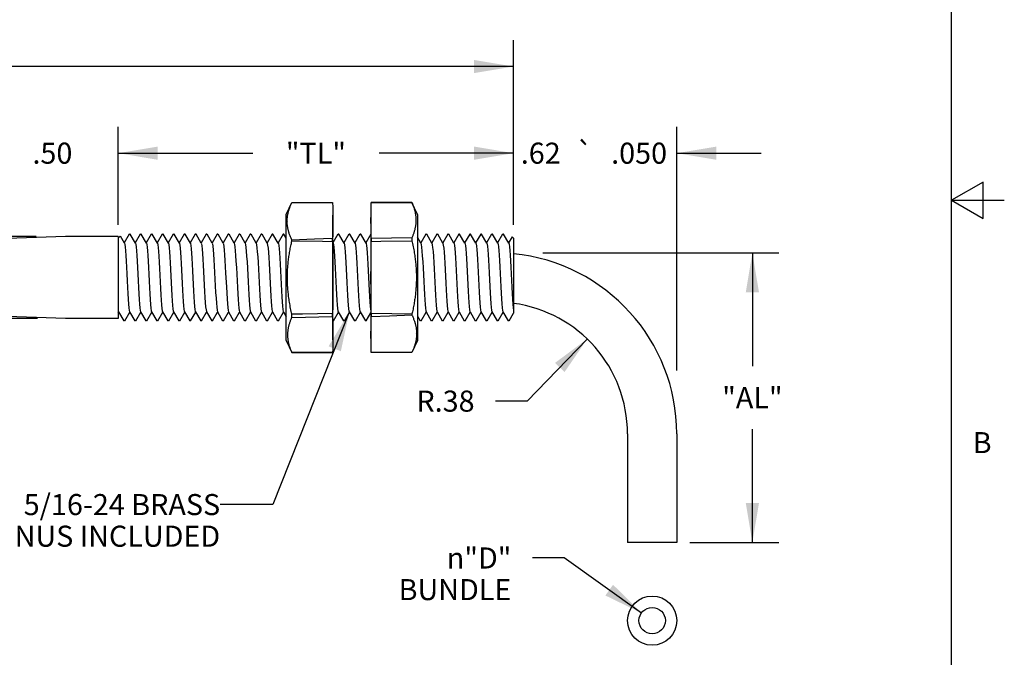
# Model space of a CAD drawing. Units: inches. Extents: x 0.4 to 16.6, y 0.6 to 10.4.
# Drawn here: x 12 to 16.6, y 3.3 to 6.4 of the extents above; entities that cross this region are included whole.
import ezdxf
from ezdxf.enums import TextEntityAlignment as Align

# ---------------------------------------------------------------- set-up
doc = ezdxf.new("R2010")
doc.units = ezdxf.units.IN
doc.header["$LTSCALE"] = 0.935
doc.header["$MEASUREMENT"] = 0
doc.layers.get('0').update_dxf_attribs({"linetype": 'CONTINUOUS'})
for name, color, linetype in [('AXIS', 7, 'CONTINUOUS'), ('NOTES', 7, 'CONTINUOUS'), ('SCHEME_DIMS', 7, 'CONTINUOUS')]:
    doc.layers.add(name, color=color, linetype=linetype)
doc.styles.add('TEXTSTYLE_2', font='txt', dxfattribs={"width": 0.8})
doc.styles.add('TEXTSTYLE_6', font='gdt')
doc.dimstyles.new('DIMSTYLE_1', dxfattribs={"dimtxt": 0.1, "dimasz": 0.1875, "dimexe": 0.125, "dimexo": 0.0625, "dimgap": 0.1, "dimtad": 0, "dimtih": 1, "dimtoh": 1, "dimdec": 0, "dimlfac": 0.8, "dimzin": 4, "dimdsep": 46, "dimtxsty": 'STANDARD', "dimblk": '_FILLED', "dimblk1": '_FILLED', "dimblk2": '_FILLED', "dimcen": 0.09, "dimadec": 0, "dimazin": 0, "dimtp": 0.02, "dimtm": 0.02, "dimtfac": 1, "dimtdec": 0, "dimtofl": 0, "dimtmove": 0, "dimatfit": 3, "dimldrblk": '_FILLED', "dimfxl": 1, "dimtolj": 1, "dimtzin": 4, "dimarcsym": 0})
doc.dimstyles.new('DIMSTYLE_2', dxfattribs={"dimtxt": 0.1, "dimasz": 0.1875, "dimexe": 0.125, "dimexo": 0.0625, "dimgap": 0.1, "dimtad": 0, "dimtih": 1, "dimtoh": 1, "dimdec": 3, "dimlfac": 0.8, "dimzin": 4, "dimdsep": 46, "dimtxsty": 'STANDARD', "dimblk": '_FILLED', "dimblk1": '_FILLED', "dimblk2": '_FILLED', "dimcen": 0.09, "dimadec": 0, "dimazin": 0, "dimtp": 0.005, "dimtm": 0.005, "dimtfac": 1, "dimtdec": 3, "dimtofl": 0, "dimtmove": 0, "dimatfit": 3, "dimldrblk": '_FILLED', "dimfxl": 1, "dimtolj": 1, "dimtzin": 4, "dimarcsym": 0})
doc.dimstyles.new('DIMSTYLE_4', dxfattribs={"dimtxt": 0.1, "dimasz": 0.1875, "dimexe": 0.125, "dimexo": 0.0625, "dimgap": 0.1, "dimtad": 0, "dimtih": 1, "dimtoh": 1, "dimlfac": 0.8, "dimzin": 4, "dimdsep": 46, "dimtxsty": 'STANDARD', "dimblk": '_FILLED', "dimblk1": '_FILLED', "dimblk2": '_FILLED', "dimcen": 0.09, "dimadec": 0, "dimazin": 0, "dimtp": 0.01, "dimtm": 0.01, "dimtfac": 1, "dimtofl": 0, "dimtmove": 0, "dimatfit": 3, "dimldrblk": '_FILLED', "dimfxl": 1, "dimtolj": 1, "dimtzin": 4, "dimarcsym": 0})
doc.dimstyles.new('DIMSTYLE_6', dxfattribs={"dimtxt": 0.1, "dimasz": 0.1875, "dimexe": 0.125, "dimexo": 0.0625, "dimgap": 0.1, "dimtad": 0, "dimtih": 1, "dimtoh": 1, "dimdec": 1, "dimlfac": 0.8, "dimzin": 4, "dimdsep": 46, "dimtxsty": 'STANDARD', "dimblk": '_FILLED', "dimblk1": '_FILLED', "dimblk2": '_FILLED', "dimcen": 0.09, "dimadec": 0, "dimazin": 0, "dimtp": 0.02, "dimtm": 0.02, "dimtfac": 1, "dimtdec": 1, "dimtofl": 0, "dimtmove": 0, "dimatfit": 3, "dimldrblk": '_FILLED', "dimfxl": 1, "dimtolj": 1, "dimtzin": 4, "dimarcsym": 0})
doc.dimstyles.new('DIMSTYLE_7', dxfattribs={"dimtxt": 0.1, "dimasz": 0.1875, "dimexe": 0.125, "dimexo": 0.0625, "dimgap": 0.09, "dimtad": 0, "dimtih": 1, "dimtoh": 1, "dimdec": 3, "dimlfac": 0.8, "dimzin": 4, "dimdsep": 46, "dimtxsty": 'STANDARD', "dimblk": '_FILLED', "dimblk1": '_FILLED', "dimblk2": '_FILLED', "dimcen": 0.09, "dimadec": 0, "dimazin": 0, "dimtp": 0.005, "dimtm": 0.005, "dimtfac": 1, "dimtdec": 3, "dimtmove": 0, "dimatfit": 2, "dimldrblk": '_FILLED', "dimfxl": 1, "dimtolj": 1, "dimtzin": 4, "dimarcsym": 0})
doc.dimstyles.new('DIMSTYLE_8', dxfattribs={"dimtxt": 0.1, "dimasz": 0.1875, "dimexe": 0.125, "dimexo": 0.0625, "dimgap": 0.1, "dimtad": 0, "dimtih": 1, "dimtoh": 1, "dimlfac": 0.8, "dimzin": 4, "dimdsep": 46, "dimtxsty": 'STANDARD', "dimblk": '_FILLED', "dimblk1": '_FILLED', "dimblk2": '_FILLED', "dimcen": 0.09, "dimadec": 0, "dimazin": 0, "dimtol": 1, "dimtp": 0.05, "dimtm": 0.05, "dimtfac": 1, "dimtofl": 0, "dimtmove": 0, "dimatfit": 3, "dimldrblk": '_FILLED', "dimfxl": 1, "dimtolj": 1, "dimtzin": 4, "dimarcsym": 0})
doc.dimstyles.new('DIMSTYLE_9', dxfattribs={"dimtxt": 0.1, "dimasz": 0.1875, "dimexe": 0.125, "dimexo": 0.0625, "dimgap": 0.09, "dimtad": 0, "dimtih": 1, "dimtoh": 1, "dimdec": 3, "dimlfac": 0.8, "dimzin": 4, "dimdsep": 46, "dimtxsty": 'STANDARD', "dimblk": '_FILLED', "dimblk1": '_FILLED', "dimblk2": '_FILLED', "dimcen": 0.09, "dimadec": 0, "dimazin": 0, "dimtp": 0.005, "dimtm": 0.005, "dimtfac": 1, "dimtdec": 3, "dimtofl": 0, "dimtmove": 0, "dimatfit": 3, "dimldrblk": '_FILLED', "dimfxl": 1, "dimtolj": 1, "dimtzin": 4, "dimarcsym": 0})
doc.dimstyles.get("Standard").update_dxf_attribs({"dimtxt": 0.1, "dimasz": 0.1875, "dimexe": 0.125, "dimexo": 0.0625, "dimgap": 0.09, "dimtad": 0, "dimtih": 1, "dimtoh": 1, "dimzin": 4, "dimdsep": 46, "dimtxsty": 'STANDARD', "dimblk": '_FILLED', "dimblk1": '_FILLED', "dimblk2": '_FILLED', "dimcen": 0.09, "dimadec": 0, "dimazin": 0, "dimtol": 1, "dimtp": 0.01, "dimtm": 0.01, "dimtfac": 1, "dimtofl": 0, "dimtmove": 0, "dimatfit": 3, "dimldrblk": '_FILLED', "dimfxl": 1, "dimtolj": 1, "dimtzin": 4, "dimarcsym": 0})

# ---------------------------------------------------------------- blocks, each defined once
blk = doc.blocks.new('_FILLED')
at = {"color": 0, "linetype": 'BYBLOCK'}
blk.add_solid([(0, 0), (-1, 0.167), (-1, -0.167)], dxfattribs=at)
blk = doc.blocks.new('*D0')
at = {"layer": 'SCHEME_DIMS', "color": 7, "linetype": 'CONTINUOUS'}
for p, q in [((3.0899, 5.775), (3.0899, 6.2595)), ((14.3021, 5.4636), (14.3021, 6.2595)), ((3.0899, 6.1345), (8.446, 6.1345)), ((14.3021, 6.1345), (8.946, 6.1345))]:
    blk.add_line(p, q, dxfattribs=at)
at = {"layer": 'SCHEME_DIMS', "color": 7, "linetype": 'CONTINUOUS', "xscale": 0.1875, "yscale": 0.1875, "zscale": 0.1875, "rotation": 180}
blk.add_blockref('_FILLED', (3.0899, 6.1345), dxfattribs=at)
at = {"layer": 'SCHEME_DIMS', "color": 7, "linetype": 'CONTINUOUS', "xscale": 0.1875, "yscale": 0.1875, "zscale": 0.1875}
blk.add_blockref('_FILLED', (14.3021, 6.1345), dxfattribs=at)
at = {"layer": 'SCHEME_DIMS', "color": 7, "linetype": 'CONTINUOUS', "insert": (8.696, 6.1845), "char_height": 0.1, "width": 0.3, "attachment_point": 2, "line_spacing_factor": 0.9}
blk.add_mtext('"L"', dxfattribs=at)
blk = doc.blocks.new('*D8')
at = {"layer": 'SCHEME_DIMS', "color": 7, "linetype": 'CONTINUOUS'}
for p, q in [((11.2434, 5.7324), (11.0484, 5.7324)), ((11.2434, 5.3281), (11.2434, 5.7324)), ((12.0377, 5.3281), (11.1184, 5.3281)), ((12.044, 4.9381), (11.1184, 4.9381)), ((11.2434, 4.9381), (11.2434, 4.5381))]:
    blk.add_line(p, q, dxfattribs=at)
at = {"layer": 'SCHEME_DIMS', "color": 7, "linetype": 'CONTINUOUS', "xscale": 0.1875, "yscale": 0.1875, "zscale": 0.1875}
for p, rotation in [((11.2434, 5.3281), 270), ((11.2434, 4.9381), 90)]:
    blk.add_blockref('_FILLED', p, dxfattribs=dict(at, rotation=rotation))
at = {"layer": 'SCHEME_DIMS', "color": 7, "linetype": 'CONTINUOUS', "insert": (10.9484, 5.7824), "char_height": 0.1, "width": 0.433333, "attachment_point": 3, "line_spacing_factor": 0.9, "style": 'TEXTSTYLE_6'}
blk.add_mtext('{\\Fgdt;n}\\Ftxt;.31', dxfattribs=at)
blk = doc.blocks.new('*D9')
at = {"layer": 'SCHEME_DIMS', "color": 7, "linetype": 'CONTINUOUS'}
for p, q in [((11.8021, 5.3769), (11.8021, 5.8482)), ((12.4271, 5.3906), (12.4271, 5.8482)), ((11.8021, 5.7232), (11.4021, 5.7232)), ((12.4271, 5.7232), (12.8271, 5.7232))]:
    blk.add_line(p, q, dxfattribs=at)
at = {"layer": 'SCHEME_DIMS', "color": 7, "linetype": 'CONTINUOUS', "xscale": 0.1875, "yscale": 0.1875, "zscale": 0.1875}
blk.add_blockref('_FILLED', (11.8021, 5.7232), dxfattribs=at)
at = {"layer": 'SCHEME_DIMS', "color": 7, "linetype": 'CONTINUOUS', "xscale": 0.1875, "yscale": 0.1875, "zscale": 0.1875, "rotation": 180}
blk.add_blockref('_FILLED', (12.4271, 5.7232), dxfattribs=at)
at = {"layer": 'SCHEME_DIMS', "color": 7, "linetype": 'CONTINUOUS', "insert": (12.1146, 5.7732), "char_height": 0.1, "width": 0.3, "attachment_point": 2, "line_spacing_factor": 0.9}
blk.add_mtext('.50', dxfattribs=at)
blk = doc.blocks.new('*D10')
at = {"layer": 'SCHEME_DIMS', "color": 7, "linetype": 'CONTINUOUS'}
for p, q in [((12.4271, 5.3831), (12.4271, 5.8482)), ((14.3021, 5.3831), (14.3021, 5.8482)), ((12.4271, 5.7232), (13.0646, 5.7232)), ((14.3021, 5.7232), (13.6646, 5.7232))]:
    blk.add_line(p, q, dxfattribs=at)
at = {"layer": 'SCHEME_DIMS', "color": 7, "linetype": 'CONTINUOUS', "xscale": 0.1875, "yscale": 0.1875, "zscale": 0.1875, "rotation": 180}
blk.add_blockref('_FILLED', (12.4271, 5.7232), dxfattribs=at)
at = {"layer": 'SCHEME_DIMS', "color": 7, "linetype": 'CONTINUOUS', "xscale": 0.1875, "yscale": 0.1875, "zscale": 0.1875}
blk.add_blockref('_FILLED', (14.3021, 5.7232), dxfattribs=at)
at = {"layer": 'SCHEME_DIMS', "color": 7, "linetype": 'CONTINUOUS', "insert": (13.3646, 5.7732), "char_height": 0.1, "width": 0.4, "attachment_point": 2, "line_spacing_factor": 0.9}
blk.add_mtext('"TL"', dxfattribs=at)
blk = doc.blocks.new('*D11')
at = {"layer": 'SCHEME_DIMS', "color": 7, "linetype": 'CONTINUOUS'}
for p, q in [((14.5418, 3.8019), (14.3918, 3.8019)), ((14.9087, 3.5408), (14.5418, 3.8019))]:
    blk.add_line(p, q, dxfattribs=at)
at = {"layer": 'SCHEME_DIMS', "color": 7, "linetype": 'CONTINUOUS', "xscale": 0.1875, "yscale": 0.1875, "zscale": 0.1875, "rotation": 324.5659595587}
blk.add_blockref('_FILLED', (14.9087, 3.5408), dxfattribs=at)
at = {"layer": 'SCHEME_DIMS', "color": 7, "linetype": 'CONTINUOUS', "insert": (14.2918, 3.8519), "char_height": 0.1, "width": 0.6, "attachment_point": 3, "line_spacing_factor": 0.9, "style": 'TEXTSTYLE_6'}
blk.add_mtext('{\\Fgdt;n}\\Ftxt;"D"\\PBUNDLE', dxfattribs=at)
blk = doc.blocks.new('*D12')
at = {"layer": 'SCHEME_DIMS', "color": 7, "linetype": 'CONTINUOUS'}
for p, q in [((14.4417, 5.25), (15.56, 5.25)), ((15.435, 5.25), (15.435, 4.7128)), ((15.435, 3.8756), (15.435, 4.4128)), ((15.139, 3.8756), (15.56, 3.8756))]:
    blk.add_line(p, q, dxfattribs=at)
at = {"layer": 'SCHEME_DIMS', "color": 7, "linetype": 'CONTINUOUS', "xscale": 0.1875, "yscale": 0.1875, "zscale": 0.1875}
for p, rotation in [((15.435, 5.25), 90), ((15.435, 3.8756), 270)]:
    blk.add_blockref('_FILLED', p, dxfattribs=dict(at, rotation=rotation))
at = {"layer": 'SCHEME_DIMS', "color": 7, "linetype": 'CONTINUOUS', "insert": (15.435, 4.6128), "char_height": 0.1, "width": 0.4, "attachment_point": 2, "line_spacing_factor": 0.9}
blk.add_mtext('"AL"', dxfattribs=at)
blk = doc.blocks.new('*D13')
at = {"layer": 'SCHEME_DIMS', "color": 7, "linetype": 'CONTINUOUS'}
for p, q in [((14.3021, 5.3831), (14.3021, 5.8482)), ((15.0765, 4.6922), (15.0765, 5.8482)), ((14.3021, 5.7232), (13.9021, 5.7232)), ((15.0765, 5.7232), (15.4765, 5.7232))]:
    blk.add_line(p, q, dxfattribs=at)
at = {"layer": 'SCHEME_DIMS', "color": 7, "linetype": 'CONTINUOUS', "xscale": 0.1875, "yscale": 0.1875, "zscale": 0.1875}
blk.add_blockref('_FILLED', (14.3021, 5.7232), dxfattribs=at)
at = {"layer": 'SCHEME_DIMS', "color": 7, "linetype": 'CONTINUOUS', "xscale": 0.1875, "yscale": 0.1875, "zscale": 0.1875, "rotation": 180}
blk.add_blockref('_FILLED', (15.0765, 5.7232), dxfattribs=at)
at = {"layer": 'SCHEME_DIMS', "color": 7, "linetype": 'CONTINUOUS', "style": 'TEXTSTYLE_6'}
blk.add_text('`', height=0.1, dxfattribs=at).set_placement((14.6393, 5.6732), align=Align.CENTER)
at = {"layer": 'SCHEME_DIMS', "color": 7, "linetype": 'CONTINUOUS'}
for s, p in [('.62', (14.431, 5.6732)), ('.050', (14.8976, 5.6732))]:
    blk.add_text(s, height=0.1, dxfattribs=at).set_placement(p, align=Align.CENTER)
blk = doc.blocks.new('*D14')
at = {"layer": 'SCHEME_DIMS', "color": 7, "linetype": 'CONTINUOUS'}
for p, q in [((14.6515, 4.8412), (14.3672, 4.5464)), ((14.3672, 4.5464), (14.2172, 4.5464))]:
    blk.add_line(p, q, dxfattribs=at)
at = {"layer": 'SCHEME_DIMS', "color": 7, "linetype": 'CONTINUOUS', "xscale": 0.1875, "yscale": 0.1875, "zscale": 0.1875, "rotation": 46.0570082894}
blk.add_blockref('_FILLED', (14.6515, 4.8412), dxfattribs=at)
at = {"layer": 'SCHEME_DIMS', "color": 7, "linetype": 'CONTINUOUS', "insert": (14.1172, 4.5964), "char_height": 0.1, "width": 0.4, "attachment_point": 3, "line_spacing_factor": 0.9}
blk.add_mtext('R.38', dxfattribs=at)

msp = doc.modelspace()

# ---------------------------------------------------------------- linework, layer by layer
at = {"color": 7, "linetype": 'CONTINUOUS'}
for p, q in [((16.38, 0.887), (16.38, 10.112)), ((16.53, 5.5861), (16.38, 5.4995)), ((16.53, 5.4129), (16.53, 5.5861)), ((13.2238, 5.4315), (13.2507, 5.4893)), ((13.2507, 5.4893), (13.2541, 5.4893)), ((13.4439, 5.4892), (13.4439, 5.4893)), ((13.8198, 5.4893), (13.6266, 5.4893)), ((13.6266, 5.4893), (13.6266, 5.4891)), ((13.6266, 5.4891), (13.8198, 5.489)), ((13.8198, 5.4893), (13.8198, 5.489)), ((13.8468, 5.4315), (13.8198, 5.4893)), ((16.38, 5.4995), (16.63, 5.4995)), ((16.38, 5.4995), (16.53, 5.4129)), ((13.2238, 4.8347), (13.2238, 5.4315)), ((13.4445, 5.4504), (13.4447, 5.4289)), ((13.4447, 5.4289), (13.4448, 5.4188)), ((13.4448, 5.4188), (13.4448, 5.3942)), ((13.4451, 4.8373), (13.4451, 5.4289)), ((13.6255, 5.4289), (13.6255, 4.8373)), ((13.6258, 5.4107), (13.6259, 5.4289)), ((13.8468, 5.4315), (13.8468, 4.8347)), ((13.2282, 5.3998), (13.2238, 5.3916)), ((13.4448, 5.4034), (13.4451, 5.3893)), ((12.4271, 5.3206), (12.4366, 5.3301)), ((12.4564, 5.2965), (12.437, 5.33)), ((12.4795, 5.3389), (12.4557, 5.2978)), ((12.5085, 5.2965), (12.4839, 5.3389)), ((12.5315, 5.3389), (12.5077, 5.2978)), ((12.5605, 5.2965), (12.536, 5.3389)), ((12.5836, 5.3389), (12.5598, 5.2978)), ((12.6126, 5.2965), (12.5881, 5.3389)), ((12.6357, 5.3389), (12.6119, 5.2978)), ((12.6647, 5.2965), (12.6402, 5.3389)), ((12.6878, 5.3389), (12.664, 5.2978)), ((12.7168, 5.2965), (12.6923, 5.3389)), ((12.7399, 5.3389), (12.7161, 5.2978)), ((12.7689, 5.2965), (12.7444, 5.3389)), ((12.792, 5.3389), (12.7682, 5.2978)), ((12.821, 5.2965), (12.7964, 5.3389)), ((12.844, 5.3389), (12.8202, 5.2978)), ((12.873, 5.2965), (12.8485, 5.3389)), ((12.8961, 5.3389), (12.8723, 5.2978)), ((12.9251, 5.2965), (12.9006, 5.3389)), ((12.9482, 5.3389), (12.9244, 5.2978)), ((12.9772, 5.2965), (12.9527, 5.3389)), ((13.0003, 5.3389), (12.9765, 5.2978)), ((13.0293, 5.2965), (13.0048, 5.3389)), ((13.0524, 5.3389), (13.0286, 5.2978)), ((13.0814, 5.2965), (13.0569, 5.3389)), ((13.1045, 5.3389), (13.0807, 5.2978)), ((13.1335, 5.2965), (13.1089, 5.3389)), ((13.1565, 5.3389), (13.1327, 5.2978)), ((13.1855, 5.2965), (13.161, 5.3389)), ((13.2086, 5.3389), (13.1848, 5.2978)), ((13.2238, 5.3204), (13.2131, 5.3389)), ((13.469, 5.3389), (13.4452, 5.2978)), ((13.498, 5.2965), (13.4735, 5.3389)), ((13.5211, 5.3389), (13.4973, 5.2978)), ((13.5501, 5.2965), (13.5256, 5.3389)), ((13.5732, 5.3389), (13.5494, 5.2978)), ((13.6022, 5.2965), (13.5777, 5.3389)), ((13.6253, 5.3389), (13.6015, 5.2978)), ((13.8857, 5.3389), (13.8619, 5.2978)), ((13.9147, 5.2965), (13.8902, 5.3389)), ((13.9378, 5.3389), (13.914, 5.2978)), ((13.9668, 5.2965), (13.9423, 5.3389)), ((13.9899, 5.3389), (13.9661, 5.2978)), ((14.0189, 5.2965), (13.9944, 5.3389)), ((14.042, 5.3389), (14.0182, 5.2978)), ((14.071, 5.2965), (14.0464, 5.3389)), ((14.094, 5.3389), (14.0702, 5.2978)), ((14.123, 5.2965), (14.0985, 5.3389)), ((14.1461, 5.3389), (14.1223, 5.2978)), ((14.1751, 5.2965), (14.1506, 5.3389)), ((14.1982, 5.3389), (14.1744, 5.2978)), ((14.2272, 5.2965), (14.2027, 5.3389)), ((14.2503, 5.3389), (14.2265, 5.2978)), ((14.2793, 5.2965), (14.2548, 5.3389)), ((14.2954, 5.3268), (14.2786, 5.2978)), ((14.3021, 5.3206), (14.2958, 5.3269)), ((13.3572, 5.3146), (13.2507, 5.3111)), ((13.2507, 5.3077), (13.2507, 5.3111)), ((13.4439, 5.3175), (13.3572, 5.3146)), ((13.4439, 5.3044), (13.4439, 5.3175)), ((13.446, 5.2965), (13.4451, 5.298)), ((13.8198, 5.3221), (13.6266, 5.3187)), ((13.6266, 5.3187), (13.6266, 5.3044)), ((13.6266, 5.3044), (13.6719, 5.3052)), ((13.6719, 5.3052), (13.8198, 5.3077)), ((13.8198, 5.3221), (13.8198, 5.3077)), ((13.8626, 5.2965), (13.8468, 5.3239)), ((14.3021, 5.3206), (14.3021, 4.9641)), ((14.0752, 5.2685), (14.0768, 5.2478)), ((12.4271, 4.9765), (12.4289, 4.9697)), ((12.4271, 4.9641), (12.4296, 4.9684)), ((12.4289, 4.9697), (12.4534, 4.9274)), ((12.4579, 4.9274), (12.4817, 4.9684)), ((12.481, 4.9697), (12.5055, 4.9274)), ((12.51, 4.9274), (12.5338, 4.9684)), ((12.5331, 4.9697), (12.5576, 4.9274)), ((12.5621, 4.9274), (12.5859, 4.9684)), ((12.5851, 4.9697), (12.6097, 4.9274)), ((12.6141, 4.9274), (12.6379, 4.9684)), ((12.6372, 4.9697), (12.6617, 4.9274)), ((12.6662, 4.9274), (12.69, 4.9684)), ((12.6893, 4.9697), (12.7138, 4.9274)), ((12.7183, 4.9274), (12.7421, 4.9684)), ((12.7414, 4.9697), (12.7659, 4.9274)), ((12.7704, 4.9274), (12.7942, 4.9684)), ((12.7935, 4.9697), (12.818, 4.9274)), ((12.8225, 4.9274), (12.8463, 4.9684)), ((12.8456, 4.9697), (12.8701, 4.9274)), ((12.8746, 4.9274), (12.8984, 4.9684)), ((12.8976, 4.9697), (12.9222, 4.9274)), ((12.9266, 4.9274), (12.9504, 4.9684)), ((12.9497, 4.9697), (12.9742, 4.9274)), ((12.9787, 4.9274), (13.0025, 4.9684)), ((13.0018, 4.9697), (13.0263, 4.9274)), ((13.0308, 4.9274), (13.0546, 4.9684)), ((13.0539, 4.9697), (13.0784, 4.9274)), ((13.0829, 4.9274), (13.1067, 4.9684)), ((13.106, 4.9697), (13.1305, 4.9274)), ((13.135, 4.9274), (13.1588, 4.9684)), ((13.1581, 4.9697), (13.1826, 4.9274)), ((13.1871, 4.9274), (13.2109, 4.9684)), ((13.2101, 4.9697), (13.2238, 4.9461)), ((13.2507, 4.9441), (13.2507, 4.9585)), ((13.4439, 4.9475), (13.4439, 4.9618)), ((13.4475, 4.9274), (13.4713, 4.9684)), ((13.4706, 4.9697), (13.4951, 4.9274)), ((13.4996, 4.9274), (13.5234, 4.9684)), ((13.5226, 4.9697), (13.5472, 4.9274)), ((13.5516, 4.9274), (13.5754, 4.9684)), ((13.5747, 4.9697), (13.5992, 4.9274)), ((13.6037, 4.9274), (13.6255, 4.9649)), ((13.7246, 4.9601), (13.6266, 4.9618)), ((13.6266, 4.9618), (13.6266, 4.9487)), ((13.6266, 4.9487), (13.7134, 4.9516)), ((13.7134, 4.9516), (13.8198, 4.9552)), ((13.8198, 4.9585), (13.7246, 4.9601)), ((13.8198, 4.9585), (13.8198, 4.9552)), ((13.8641, 4.9274), (13.8879, 4.9684)), ((13.8872, 4.9697), (13.9117, 4.9274)), ((13.9162, 4.9274), (13.94, 4.9684)), ((13.9393, 4.9697), (13.9638, 4.9274)), ((13.9683, 4.9274), (13.9921, 4.9684)), ((13.9914, 4.9697), (14.0159, 4.9274)), ((14.0204, 4.9274), (14.0442, 4.9684)), ((14.0435, 4.9697), (14.068, 4.9274)), ((14.0725, 4.9274), (14.0963, 4.9684)), ((14.0956, 4.9697), (14.1201, 4.9274)), ((14.1246, 4.9274), (14.1484, 4.9684)), ((14.1476, 4.9697), (14.1722, 4.9274)), ((14.1766, 4.9274), (14.2004, 4.9684)), ((14.1997, 4.9697), (14.2242, 4.9274)), ((14.2287, 4.9274), (14.2525, 4.9684)), ((14.2518, 4.9697), (14.2763, 4.9274)), ((14.2808, 4.9274), (14.3021, 4.9641)), ((13.2507, 4.9441), (13.4439, 4.9475)), ((13.4439, 4.9475), (13.4443, 4.9269)), ((13.8468, 4.9496), (13.8597, 4.9274)), ((13.6258, 4.8628), (13.6255, 4.8769)), ((13.6258, 4.8474), (13.6258, 4.872)), ((13.8423, 4.8664), (13.8468, 4.8747)), ((13.2238, 4.8347), (13.2507, 4.777)), ((13.4448, 4.8555), (13.4447, 4.8373)), ((13.6259, 4.8373), (13.6258, 4.8474)), ((13.6261, 4.8158), (13.6259, 4.8373)), ((13.8468, 4.8347), (13.8198, 4.777)), ((13.4439, 4.7771), (13.2507, 4.7772)), ((13.2507, 4.777), (13.2507, 4.7772)), ((13.2507, 4.777), (13.4439, 4.777)), ((13.4439, 4.777), (13.4439, 4.7771)), ((13.6266, 4.777), (13.6266, 4.777)), ((13.8198, 4.777), (13.8164, 4.777)), ((14.8427, 4.3912), (14.8427, 3.8756)), ((15.0765, 4.3912), (15.0765, 3.8756)), ((15.0765, 3.8756), (14.8427, 3.8756))]:
    msp.add_line(p, q, dxfattribs=at)
for points in [[(13.2282, 5.3998), (13.2283, 5.403), (13.2284, 5.406), (13.2285, 5.4091), (13.2287, 5.4121), (13.229, 5.4151), (13.2293, 5.4182), (13.2296, 5.4212), (13.23, 5.4242), (13.2305, 5.4273), (13.231, 5.4303), (13.2316, 5.4333), (13.2323, 5.4364), (13.2329, 5.4395), (13.2337, 5.4425), (13.2345, 5.4456), (13.2353, 5.4486), (13.2362, 5.4517), (13.2372, 5.4548), (13.2381, 5.4579), (13.2392, 5.461), (13.2403, 5.4641), (13.2414, 5.4672), (13.2417, 5.4679), (13.2431, 5.4715), (13.2445, 5.475), (13.246, 5.4785), (13.2475, 5.4821), (13.2491, 5.4857), (13.2507, 5.4891)], [(13.2541, 5.4893), (13.3744, 5.4892), (13.4093, 5.4892), (13.4439, 5.4892)], [(13.4439, 5.4892), (13.4443, 5.4668), (13.4445, 5.4504)], [(13.6259, 5.4289), (13.626, 5.4416), (13.6261, 5.4572), (13.6264, 5.473), (13.6266, 5.4891)], [(13.8198, 5.489), (13.8207, 5.487), (13.8223, 5.4834), (13.8237, 5.4797), (13.8251, 5.4761), (13.8265, 5.4725), (13.8277, 5.469), (13.8289, 5.4655), (13.83, 5.462), (13.8311, 5.4585), (13.8321, 5.4551), (13.833, 5.4516), (13.8333, 5.4506), (13.8341, 5.4474), (13.8348, 5.4441), (13.8355, 5.4409), (13.8361, 5.4377), (13.8367, 5.4345), (13.8372, 5.4313), (13.8376, 5.4282), (13.838, 5.425), (13.8384, 5.4219), (13.8386, 5.4188), (13.8388, 5.4157), (13.839, 5.4126), (13.8391, 5.4094), (13.8391, 5.4063), (13.8391, 5.4033), (13.839, 5.4002), (13.8389, 5.3971), (13.8387, 5.394), (13.8385, 5.3909), (13.8382, 5.3878), (13.8378, 5.3847), (13.8374, 5.3816), (13.837, 5.3785), (13.8365, 5.3754), (13.8359, 5.3723), (13.8353, 5.3692), (13.8346, 5.3661), (13.8338, 5.363), (13.8331, 5.3598), (13.8322, 5.3567), (13.8313, 5.3535), (13.8304, 5.3504), (13.8294, 5.3473), (13.8284, 5.3441), (13.8273, 5.341), (13.8262, 5.3378), (13.825, 5.3347), (13.8238, 5.3315), (13.8225, 5.3284), (13.8212, 5.3252), (13.8198, 5.3221)], [(13.2507, 5.3111), (13.2503, 5.3119), (13.2486, 5.3156), (13.2469, 5.3193), (13.2454, 5.323), (13.2439, 5.3266), (13.2424, 5.3302), (13.2411, 5.3338), (13.2398, 5.3373), (13.2385, 5.3408), (13.2374, 5.3443), (13.2363, 5.3478), (13.2358, 5.3496), (13.2348, 5.3529), (13.234, 5.3561), (13.2332, 5.3593), (13.2324, 5.3625), (13.2318, 5.3657), (13.2311, 5.3688), (13.2306, 5.372), (13.2301, 5.3751), (13.2297, 5.3782), (13.2293, 5.3813), (13.229, 5.3844), (13.2287, 5.3875), (13.2285, 5.3906), (13.2283, 5.3937), (13.2283, 5.3967), (13.2282, 5.3998)], [(13.4448, 5.3942), (13.4447, 5.3791), (13.4446, 5.3639), (13.4444, 5.3486), (13.4442, 5.3331), (13.4439, 5.3175)], [(13.6266, 5.3187), (13.6264, 5.3297), (13.6262, 5.3468), (13.626, 5.3633), (13.6259, 5.3794), (13.6258, 5.3951), (13.6258, 5.4107)], [(12.4564, 5.2965), (12.458, 5.2904), (12.4597, 5.2782), (12.4613, 5.2605), (12.4629, 5.2379), (12.4646, 5.2113), (12.4662, 5.1816), (12.4678, 5.1501), (12.4694, 5.1179), (12.4711, 5.0864), (12.4727, 5.0566), (12.4743, 5.0297), (12.476, 5.0069), (12.4776, 4.9888), (12.4792, 4.9764), (12.481, 4.9697)], [(12.5085, 5.2965), (12.5101, 5.2903), (12.5118, 5.2781), (12.5134, 5.2603), (12.515, 5.2377), (12.5167, 5.211), (12.5183, 5.1813), (12.5199, 5.1498), (12.5215, 5.1176), (12.5232, 5.0861), (12.5248, 5.0563), (12.5264, 5.0295), (12.5281, 5.0067), (12.5297, 4.9887), (12.5313, 4.9763), (12.5331, 4.9697)], [(12.5605, 5.2965), (12.5623, 5.2901), (12.5639, 5.2778), (12.5655, 5.2598), (12.5672, 5.237), (12.5688, 5.2101), (12.5704, 5.1803), (12.5721, 5.1486), (12.5737, 5.1163), (12.5753, 5.0847), (12.577, 5.0549), (12.5786, 5.0282), (12.5802, 5.0055), (12.5819, 4.9878), (12.5835, 4.9757), (12.5851, 4.9697)], [(12.6126, 5.2965), (12.6129, 5.2959), (12.6145, 5.2889), (12.6162, 5.2759), (12.6178, 5.2573), (12.6194, 5.2339), (12.6211, 5.2066), (12.6227, 5.1765)], [(12.6647, 5.2965), (12.6652, 5.2954), (12.6668, 5.2876), (12.6685, 5.2739), (12.6701, 5.2547), (12.6717, 5.2307), (12.6734, 5.203), (12.675, 5.1726)], [(12.7168, 5.2965), (12.7175, 5.2948), (12.7191, 5.2863), (12.7207, 5.2718), (12.7224, 5.252), (12.724, 5.2275), (12.7256, 5.1994), (12.7273, 5.1688)], [(12.7689, 5.2965), (12.7698, 5.2941), (12.7714, 5.2848), (12.773, 5.2696), (12.7747, 5.2492), (12.7763, 5.2243), (12.7779, 5.1958), (12.7796, 5.1649)], [(12.821, 5.2965), (12.822, 5.2933), (12.8237, 5.2833), (12.8253, 5.2674), (12.8269, 5.2464), (12.8286, 5.2209), (12.8302, 5.1921), (12.8318, 5.161), (12.8351, 5.0968)], [(12.873, 5.2965), (12.8743, 5.2924), (12.876, 5.2816), (12.8776, 5.2651), (12.8792, 5.2435), (12.8809, 5.2176), (12.8825, 5.1884), (12.8841, 5.1571), (12.8874, 5.0929)], [(12.9251, 5.2965), (12.9266, 5.2914), (12.9282, 5.2799), (12.9299, 5.2627), (12.9315, 5.2405), (12.9331, 5.2142), (12.9348, 5.1847), (12.9364, 5.1532), (12.9397, 5.0891)], [(12.9772, 5.2965), (12.9789, 5.2903), (12.9805, 5.2781), (12.9822, 5.2602), (12.9838, 5.2375), (12.9854, 5.2107), (12.9871, 5.1809), (12.9887, 5.1492), (12.9903, 5.1169), (12.992, 5.0853), (12.9936, 5.0555), (12.9952, 5.0287), (12.9969, 5.0059), (12.9985, 4.9881), (13.0001, 4.9759), (13.0018, 4.9697)], [(13.0293, 5.2965), (13.0295, 5.296), (13.0312, 5.2891), (13.0328, 5.2762), (13.0344, 5.2577), (13.0361, 5.2344), (13.0377, 5.2072), (13.0393, 5.1771)], [(13.0814, 5.2965), (13.0818, 5.2955), (13.0835, 5.2879), (13.0851, 5.2742), (13.0867, 5.2551), (13.0884, 5.2313), (13.09, 5.2036), (13.0916, 5.1733)], [(13.1335, 5.2965), (13.1341, 5.2949), (13.1357, 5.2865), (13.1374, 5.2721), (13.139, 5.2524), (13.1406, 5.2281), (13.1423, 5.2), (13.1439, 5.1694)], [(13.1855, 5.2965), (13.1864, 5.2942), (13.188, 5.285), (13.1897, 5.27), (13.1913, 5.2497), (13.1929, 5.2248), (13.1946, 5.1964), (13.1962, 5.1655), (13.1995, 5.1013)], [(13.2507, 4.9585), (13.2493, 4.9648), (13.2477, 4.9722), (13.2461, 4.9796), (13.2446, 4.9868), (13.2432, 4.9941), (13.2419, 5.0012), (13.2406, 5.0083), (13.2394, 5.0154), (13.2383, 5.0223), (13.2372, 5.0293), (13.2362, 5.0361), (13.2353, 5.043), (13.2345, 5.0497), (13.2338, 5.0549), (13.2331, 5.0613), (13.2325, 5.0676), (13.2319, 5.0739), (13.2314, 5.0802), (13.2309, 5.0865), (13.2305, 5.0927), (13.2302, 5.0989), (13.2299, 5.105), (13.2297, 5.1112), (13.2295, 5.1174), (13.2294, 5.1235), (13.2293, 5.1296), (13.2293, 5.1357), (13.2294, 5.1418), (13.2295, 5.1479), (13.2296, 5.154), (13.2298, 5.1601), (13.2301, 5.1662), (13.2305, 5.1723), (13.2308, 5.1783), (13.2313, 5.1844), (13.2318, 5.1906), (13.2323, 5.1967), (13.2329, 5.2028), (13.2336, 5.2089), (13.2343, 5.2151), (13.2351, 5.2213), (13.2359, 5.2274), (13.2367, 5.2336), (13.2376, 5.2397), (13.2386, 5.2459), (13.2396, 5.2521), (13.2407, 5.2582), (13.2418, 5.2644), (13.2429, 5.2706), (13.2441, 5.2768), (13.2454, 5.2829), (13.2466, 5.2891), (13.248, 5.2953), (13.2493, 5.3015), (13.2507, 5.3077)], [(13.2507, 5.3077), (13.3951, 5.3052), (13.4439, 5.3044)], [(13.4439, 5.3044), (13.4442, 5.2806), (13.4444, 5.2464), (13.4446, 5.2133), (13.4447, 5.1812), (13.4448, 5.1497), (13.4448, 5.1187), (13.4447, 5.0878), (13.4446, 5.0568), (13.4444, 5.0257), (13.4442, 4.9941), (13.4439, 4.9618)], [(13.446, 5.2965), (13.4462, 5.2961), (13.4478, 5.2893), (13.4494, 5.2765), (13.4511, 5.2581), (13.4527, 5.2349), (13.4543, 5.2078), (13.456, 5.1777)], [(13.498, 5.2965), (13.4985, 5.2956), (13.5001, 5.2881), (13.5017, 5.2745), (13.5034, 5.2555), (13.505, 5.2318), (13.5066, 5.2042), (13.5083, 5.1739)], [(13.5501, 5.2965), (13.5507, 5.295), (13.5524, 5.2867), (13.554, 5.2725), (13.5556, 5.2529), (13.5573, 5.2286), (13.5589, 5.2006), (13.5605, 5.17)], [(13.6022, 5.2965), (13.603, 5.2943), (13.6047, 5.2853), (13.6063, 5.2704), (13.6079, 5.2501), (13.6096, 5.2253), (13.6112, 5.197), (13.6128, 5.1662), (13.6161, 5.1019)], [(13.6266, 4.9618), (13.6264, 4.9857), (13.6262, 5.0198), (13.626, 5.0529), (13.6259, 5.085), (13.6258, 5.1165), (13.6258, 5.1475), (13.6259, 5.1784), (13.626, 5.2094), (13.6261, 5.2405), (13.6264, 5.2722), (13.6266, 5.3044)], [(13.8198, 5.3077), (13.8213, 5.3014), (13.8229, 5.294), (13.8245, 5.2866), (13.8259, 5.2794), (13.8274, 5.2721), (13.8287, 5.265), (13.83, 5.2579), (13.8312, 5.2508), (13.8323, 5.2439), (13.8333, 5.2369), (13.8343, 5.2301), (13.8353, 5.2232), (13.8361, 5.2165), (13.8367, 5.2113), (13.8374, 5.2049), (13.8381, 5.1986), (13.8387, 5.1923), (13.8392, 5.186), (13.8396, 5.1798), (13.84, 5.1735), (13.8404, 5.1673), (13.8407, 5.1612), (13.8409, 5.155), (13.8411, 5.1489), (13.8412, 5.1427), (13.8413, 5.1366), (13.8413, 5.1305), (13.8412, 5.1244), (13.8411, 5.1183), (13.8409, 5.1122), (13.8407, 5.1061), (13.8404, 5.1), (13.8401, 5.094), (13.8397, 5.0879), (13.8393, 5.0818), (13.8388, 5.0757), (13.8383, 5.0695), (13.8377, 5.0634), (13.837, 5.0573), (13.8363, 5.0511), (13.8355, 5.0449), (13.8347, 5.0388), (13.8338, 5.0326), (13.8329, 5.0265), (13.832, 5.0203), (13.831, 5.0141), (13.8299, 5.008), (13.8288, 5.0018), (13.8276, 4.9956), (13.8265, 4.9894), (13.8252, 4.9833), (13.8239, 4.9771), (13.8226, 4.9709), (13.8213, 4.9647), (13.8198, 4.9585)], [(13.8626, 5.2965), (13.8628, 5.2962), (13.8644, 5.2895), (13.8661, 5.2768), (13.8677, 5.2585), (13.8693, 5.2354), (13.871, 5.2083), (13.8726, 5.1783)], [(13.9147, 5.2965), (13.9151, 5.2957), (13.9167, 5.2883), (13.9184, 5.2749), (13.92, 5.256), (13.9216, 5.2323), (13.9233, 5.2048), (13.9249, 5.1745)], [(13.9668, 5.2965), (13.9674, 5.2951), (13.969, 5.2869), (13.9706, 5.2728), (13.9723, 5.2533), (13.9739, 5.2291), (13.9755, 5.2012), (13.9772, 5.1707)], [(14.0189, 5.2965), (14.0197, 5.2944), (14.0213, 5.2855), (14.0229, 5.2707), (14.0246, 5.2506), (14.0262, 5.2259), (14.0278, 5.1976), (14.0295, 5.1668), (14.0327, 5.1026)], [(14.071, 5.2965), (14.0719, 5.2937), (14.0736, 5.284), (14.0752, 5.2685)], [(14.123, 5.2965), (14.1242, 5.2928), (14.1259, 5.2824), (14.1275, 5.2662), (14.1291, 5.2449), (14.1308, 5.2192), (14.1324, 5.1902), (14.134, 5.159), (14.1373, 5.0948)], [(14.1751, 5.2965), (14.1765, 5.2919), (14.1781, 5.2807), (14.1798, 5.2639), (14.1814, 5.242), (14.183, 5.2158), (14.1847, 5.1865), (14.1863, 5.1551), (14.1896, 5.091)], [(14.2272, 5.2965), (14.2288, 5.291), (14.2304, 5.2792), (14.232, 5.2619), (14.2337, 5.2395), (14.2353, 5.2131), (14.2369, 5.1836), (14.2385, 5.1521), (14.2418, 5.0882)], [(14.2793, 5.2965), (14.2809, 5.2906), (14.2826, 5.2786), (14.2842, 5.2609), (14.2858, 5.2384), (14.2874, 5.2118), (14.2891, 5.1822), (14.2907, 5.1507), (14.2923, 5.1185), (14.294, 5.0868), (14.2956, 5.057), (14.2972, 5.03), (14.2989, 5.0071), (14.3005, 4.989), (14.3021, 4.9765)], [(14.0768, 5.2478), (14.0785, 5.2226), (14.0801, 5.1939), (14.0817, 5.1629)], [(12.6227, 5.1765), (12.626, 5.1124), (12.6276, 5.0809), (12.6292, 5.0515), (12.6309, 5.0252), (12.6325, 5.0031), (12.6341, 4.986), (12.6358, 4.9746), (12.6372, 4.9697)], [(12.675, 5.1726), (12.6783, 5.1084), (12.6799, 5.0772), (12.6815, 5.0481), (12.6832, 5.0222), (12.6848, 5.0007), (12.6864, 4.9843), (12.6881, 4.9737), (12.6893, 4.9697)], [(12.7273, 5.1688), (12.7305, 5.1045), (12.7322, 5.0735), (12.7338, 5.0447), (12.7354, 5.0193), (12.7371, 4.9984), (12.7387, 4.9827), (12.7403, 4.9728), (12.7414, 4.9697)], [(12.7796, 5.1649), (12.7828, 5.1006), (12.7845, 5.0698), (12.7861, 5.0414), (12.7877, 5.0165), (12.7894, 4.9962), (12.791, 4.9811), (12.7926, 4.972), (12.7935, 4.9697)], [(13.0393, 5.1771), (13.0426, 5.113), (13.0442, 5.0815), (13.0459, 5.052), (13.0475, 5.0257), (13.0491, 5.0035), (13.0508, 4.9863), (13.0524, 4.9748), (13.0539, 4.9697)], [(13.0916, 5.1733), (13.0949, 5.1091), (13.0965, 5.0778), (13.0982, 5.0486), (13.0998, 5.0227), (13.1014, 5.0011), (13.1031, 4.9846), (13.1047, 4.9738), (13.106, 4.9697)], [(13.1439, 5.1694), (13.1472, 5.1052), (13.1488, 5.0741), (13.1504, 5.0452), (13.1521, 5.0198), (13.1537, 4.9988), (13.1553, 4.9829), (13.157, 4.9729), (13.1581, 4.9697)], [(13.456, 5.1777), (13.4592, 5.1137), (13.4609, 5.0821), (13.4625, 5.0526), (13.4641, 5.0262), (13.4658, 5.0039), (13.4674, 4.9866), (13.469, 4.975), (13.4706, 4.9697)], [(13.5083, 5.1739), (13.5115, 5.1097), (13.5132, 5.0784), (13.5148, 5.0492), (13.5164, 5.0232), (13.5181, 5.0015), (13.5197, 4.9849), (13.5213, 4.974), (13.5226, 4.9697)], [(13.5605, 5.17), (13.5638, 5.1058), (13.5654, 5.0747), (13.5671, 5.0458), (13.5687, 5.0203), (13.5703, 4.9992), (13.572, 4.9832), (13.5736, 4.9731), (13.5747, 4.9697)], [(13.8726, 5.1783), (13.8759, 5.1143), (13.8775, 5.0828), (13.8791, 5.0532), (13.8808, 5.0267), (13.8824, 5.0043), (13.884, 4.9869), (13.8857, 4.9752), (13.8872, 4.9697)], [(13.9249, 5.1745), (13.9282, 5.1104), (13.9298, 5.079), (13.9314, 5.0497), (13.9331, 5.0237), (13.9347, 5.0019), (13.9363, 4.9851), (13.938, 4.9741), (13.9393, 4.9697)], [(13.9772, 5.1707), (13.9804, 5.1065), (13.9821, 5.0753), (13.9837, 5.0463), (13.9853, 5.0208), (13.987, 4.9995), (13.9886, 4.9835), (13.9902, 4.9732), (13.9914, 4.9697)], [(14.0817, 5.1629), (14.085, 5.0987), (14.0866, 5.0679), (14.0883, 5.0397), (14.0899, 5.0151), (14.0915, 4.9951), (14.0932, 4.9804), (14.0948, 4.9716), (14.0956, 4.9697)], [(12.8351, 5.0968), (12.8367, 5.0662), (12.8384, 5.0381), (12.84, 5.0138), (12.8416, 4.994), (12.8433, 4.9797), (12.8449, 4.9713), (12.8456, 4.9697)], [(12.8874, 5.0929), (12.889, 5.0626), (12.8907, 5.0349), (12.8923, 5.0111), (12.8939, 4.992), (12.8956, 4.9783), (12.8972, 4.9707), (12.8976, 4.9697)], [(13.1995, 5.1013), (13.2011, 5.0704), (13.2027, 5.0419), (13.2044, 5.017), (13.206, 4.9965), (13.2076, 4.9814), (13.2093, 4.9721), (13.2101, 4.9697)], [(13.6161, 5.1019), (13.6177, 5.071), (13.6194, 5.0425), (13.621, 5.0174), (13.6226, 4.9969), (13.6243, 4.9816), (13.6255, 4.9747)], [(14.0327, 5.1026), (14.0344, 5.0716), (14.036, 5.043), (14.0376, 5.0179), (14.0393, 4.9973), (14.0409, 4.9819), (14.0425, 4.9724), (14.0435, 4.9697)], [(14.1373, 5.0948), (14.1389, 5.0643), (14.1406, 5.0365), (14.1422, 5.0124), (14.1438, 4.993), (14.1455, 4.979), (14.1471, 4.971), (14.1476, 4.9697)], [(14.1896, 5.091), (14.1912, 5.0607), (14.1928, 5.0333), (14.1945, 5.0098), (14.1961, 4.991), (14.1977, 4.9777), (14.1994, 4.9704), (14.1997, 4.9697)], [(12.9397, 5.0891), (12.9413, 5.059), (12.9429, 5.0318), (12.9446, 5.0085), (12.9462, 4.99), (12.9478, 4.9771), (12.9495, 4.9702), (12.9497, 4.9697)], [(14.2418, 5.0882), (14.2434, 5.0583), (14.2451, 5.0312), (14.2467, 5.008), (14.2483, 4.9897), (14.25, 4.9769), (14.2516, 4.9701), (14.2518, 4.9697)], [(13.4439, 4.9618), (13.3003, 4.9593), (13.2507, 4.9585)], [(13.8198, 4.9552), (13.8202, 4.9543), (13.822, 4.9506), (13.8236, 4.9469), (13.8252, 4.9432), (13.8267, 4.9396), (13.8282, 4.936), (13.8295, 4.9324), (13.8308, 4.9289), (13.832, 4.9254), (13.8332, 4.9219), (13.8343, 4.9184), (13.8348, 4.9166), (13.8357, 4.9133), (13.8366, 4.9101), (13.8374, 4.9069), (13.8381, 4.9037), (13.8388, 4.9005), (13.8394, 4.8974), (13.84, 4.8942), (13.8405, 4.8911), (13.8409, 4.888), (13.8413, 4.8849), (13.8416, 4.8818), (13.8419, 4.8787), (13.8421, 4.8756), (13.8422, 4.8725), (13.8423, 4.8695), (13.8423, 4.8664)], [(13.2507, 4.7772), (13.2499, 4.7792), (13.2483, 4.7828), (13.2468, 4.7865), (13.2454, 4.7901), (13.2441, 4.7937), (13.2428, 4.7972), (13.2417, 4.8007), (13.2405, 4.8042), (13.2395, 4.8077), (13.2385, 4.8111), (13.2376, 4.8146), (13.2373, 4.8156), (13.2365, 4.8189), (13.2357, 4.8221), (13.2351, 4.8253), (13.2344, 4.8285), (13.2339, 4.8317), (13.2334, 4.8349), (13.2329, 4.838), (13.2325, 4.8412), (13.2322, 4.8443), (13.2319, 4.8474), (13.2317, 4.8505), (13.2316, 4.8537), (13.2315, 4.8568), (13.2314, 4.8599), (13.2315, 4.863), (13.2315, 4.866), (13.2317, 4.8691), (13.2318, 4.8722), (13.2321, 4.8753), (13.2324, 4.8784), (13.2327, 4.8815), (13.2331, 4.8846), (13.2336, 4.8877), (13.2341, 4.8908), (13.2347, 4.8939), (13.2353, 4.897), (13.236, 4.9001), (13.2367, 4.9033), (13.2375, 4.9064), (13.2384, 4.9095), (13.2392, 4.9127), (13.2402, 4.9158), (13.2412, 4.919), (13.2422, 4.9221), (13.2433, 4.9252), (13.2444, 4.9284), (13.2456, 4.9315), (13.2468, 4.9347), (13.2481, 4.9378), (13.2494, 4.941), (13.2507, 4.9441)], [(13.4443, 4.9269), (13.4446, 4.9029), (13.4447, 4.8868), (13.4448, 4.8711), (13.4448, 4.8555)], [(13.6258, 4.872), (13.6259, 4.8871), (13.626, 4.9023), (13.6261, 4.9176), (13.6264, 4.9331), (13.6266, 4.9487)], [(13.8423, 4.8664), (13.8423, 4.8632), (13.8422, 4.8602), (13.8421, 4.8571), (13.8419, 4.8541), (13.8416, 4.8511), (13.8413, 4.8481), (13.8409, 4.845), (13.8405, 4.842), (13.8401, 4.8389), (13.8395, 4.8359), (13.8389, 4.8329), (13.8383, 4.8298), (13.8376, 4.8268), (13.8369, 4.8237), (13.8361, 4.8206), (13.8353, 4.8176), (13.8344, 4.8145), (13.8334, 4.8114), (13.8324, 4.8083), (13.8314, 4.8052), (13.8303, 4.8021), (13.8292, 4.799), (13.8289, 4.7983), (13.8275, 4.7947), (13.8261, 4.7912), (13.8246, 4.7877), (13.8231, 4.7841), (13.8215, 4.7805), (13.8199, 4.7771)], [(13.4447, 4.8373), (13.4446, 4.8246), (13.4444, 4.809), (13.4442, 4.7932), (13.4439, 4.7771)], [(13.6266, 4.777), (13.6263, 4.7994), (13.6261, 4.8158)], [(13.8164, 4.777), (13.6962, 4.777), (13.6613, 4.777), (13.6266, 4.777)]]:
    msp.add_lwpolyline(points, dxfattribs=at)
for radius in [0.1169, 0.0625]:
    msp.add_circle((14.9596, 3.5046), radius, dxfattribs=at)
for radius, end in [(0.8588, 84.3568), (0.625, 82.2385)]:
    msp.add_arc((14.2177, 4.3912), radius, 0, end, dxfattribs=at)
at = {"layer": 'AXIS', "color": 7, "linetype": 'CONTINUOUS'}
for p, q in [((12.1771, 5.3281), (11.8021, 5.3144)), ((12.4271, 5.3281), (12.1771, 5.3281)), ((12.4271, 5.3281), (12.4271, 4.9381)), ((12.4834, 5.3394), (12.48, 5.3394)), ((12.5354, 5.3394), (12.5321, 5.3394)), ((12.5875, 5.3394), (12.5842, 5.3394)), ((12.6396, 5.3394), (12.6363, 5.3394)), ((12.6917, 5.3394), (12.6884, 5.3394)), ((12.7438, 5.3394), (12.7404, 5.3394)), ((12.7959, 5.3394), (12.7925, 5.3394)), ((12.8479, 5.3394), (12.8446, 5.3394)), ((12.9, 5.3394), (12.8967, 5.3394)), ((12.9521, 5.3394), (12.9488, 5.3394)), ((13.0042, 5.3394), (13.0009, 5.3394)), ((13.0563, 5.3394), (13.0529, 5.3394)), ((13.1084, 5.3394), (13.105, 5.3394)), ((13.1604, 5.3394), (13.1571, 5.3394)), ((13.2125, 5.3394), (13.2092, 5.3394)), ((13.4729, 5.3394), (13.4696, 5.3394)), ((13.525, 5.3394), (13.5217, 5.3394)), ((13.5771, 5.3394), (13.5738, 5.3394)), ((13.8896, 5.3394), (13.8863, 5.3394)), ((13.9417, 5.3394), (13.9384, 5.3394)), ((13.9938, 5.3394), (13.9904, 5.3394)), ((14.0459, 5.3394), (14.0425, 5.3394)), ((14.0979, 5.3394), (14.0946, 5.3394)), ((14.15, 5.3394), (14.1467, 5.3394)), ((14.2021, 5.3394), (14.1988, 5.3394)), ((14.2542, 5.3394), (14.2509, 5.3394)), ((12.1771, 4.9381), (11.8021, 4.9519)), ((12.4271, 4.9381), (12.1771, 4.9381)), ((12.4573, 4.9269), (12.454, 4.9269)), ((12.5094, 4.9269), (12.5061, 4.9269)), ((12.5615, 4.9269), (12.5582, 4.9269)), ((12.6136, 4.9269), (12.6102, 4.9269)), ((12.6657, 4.9269), (12.6623, 4.9269)), ((12.7177, 4.9269), (12.7144, 4.9269)), ((12.7698, 4.9269), (12.7665, 4.9269)), ((12.8219, 4.9269), (12.8186, 4.9269)), ((12.874, 4.9269), (12.8707, 4.9269)), ((12.9261, 4.9269), (12.9227, 4.9269)), ((12.9782, 4.9269), (12.9748, 4.9269)), ((13.0302, 4.9269), (13.0269, 4.9269)), ((13.0823, 4.9269), (13.079, 4.9269)), ((13.1344, 4.9269), (13.1311, 4.9269)), ((13.1865, 4.9269), (13.1832, 4.9269)), ((13.4469, 4.9269), (13.4451, 4.9269)), ((13.499, 4.9269), (13.4957, 4.9269)), ((13.5511, 4.9269), (13.5477, 4.9269)), ((13.6032, 4.9269), (13.5998, 4.9269)), ((13.8636, 4.9269), (13.8602, 4.9269)), ((13.9157, 4.9269), (13.9123, 4.9269)), ((13.9677, 4.9269), (13.9644, 4.9269)), ((14.0198, 4.9269), (14.0165, 4.9269)), ((14.0719, 4.9269), (14.0686, 4.9269)), ((14.124, 4.9269), (14.1207, 4.9269)), ((14.1761, 4.9269), (14.1727, 4.9269)), ((14.2282, 4.9269), (14.2248, 4.9269)), ((14.2802, 4.9269), (14.2769, 4.9269))]:
    msp.add_line(p, q, dxfattribs=at)

# ---------------------------------------------------------------- texts
at = {"color": 7, "linetype": 'CONTINUOUS', "insert": (16.48, 4.3995), "char_height": 0.1, "width": 0.08, "attachment_point": 1, "line_spacing_factor": 0.9, "style": 'TEXTSTYLE_2'}
msp.add_mtext('B', dxfattribs=at)
at = {"layer": 'NOTES', "color": 7, "linetype": 'CONTINUOUS', "insert": (12.9104, 4.1054), "char_height": 0.1, "width": 1.9, "attachment_point": 3, "line_spacing_factor": 0.9}
msp.add_mtext('5/16-24 BRASS \\P2X JAM NUS INCLUDED', dxfattribs=at)

# ---------------------------------------------------------------- dimensions: what is measured, and where the dimension line sits
at = {"layer": 'SCHEME_DIMS', "color": 7, "linetype": 'CONTINUOUS'}
for base, p1, p2, angle, text, dimstyle, picture, middle in [((3.0899, 6.1345), (14.3021, 5.4011), (3.0899, 5.7125), 180, '"L"', 'DIMSTYLE_1', '*D0', (8.696, 6.1345)), ((11.2434, 4.9381), (12.1002, 5.3281), (12.1065, 4.9381), 270, '%%c<>', 'DIMSTYLE_4', '*D8', (10.7318, 5.7324)), ((15.435, 3.8756), (14.3792, 5.25), (15.0765, 3.8756), 270, '"AL"', 'DIMSTYLE_2', '*D12', (15.435, 4.5628))]:
    dim = msp.add_linear_dim(base=base, p1=p1, p2=p2, angle=angle, text=text, dimstyle=dimstyle, dxfattribs=at)
    dim.commit()
    dim.dimension.update_dxf_attribs({"geometry": picture, "text_midpoint": middle, "dimtype": 160})
for base, p1, p2, dimstyle, picture, middle in [((11.8021, 5.7232), (12.4271, 5.3281), (11.8021, 5.3144), 'DIMSTYLE_4', '*D9', (12.1146, 5.7232)), ((14.3021, 5.7232), (15.0765, 4.6297), (14.3021, 5.3206), 'DIMSTYLE_8', '*D13', (14.6893, 5.7232))]:
    dim = msp.add_linear_dim(base=base, p1=p1, p2=p2, angle=180, dimstyle=dimstyle, dxfattribs=at)
    dim.commit()
    dim.dimension.update_dxf_attribs({"geometry": picture, "text_midpoint": middle, "dimtype": 160})
dim = msp.add_linear_dim(base=(14.3021, 5.7232), p1=(12.4271, 5.3206), p2=(14.3021, 5.3206), text='"TL"', dimstyle='DIMSTYLE_6', dxfattribs=at)
dim.commit()
dim.dimension.update_dxf_attribs({"geometry": '*D10', "text_midpoint": (13.3646, 5.7232), "dimtype": 160})
dim = msp.add_radius_dim(center=(14.2177, 4.3912), mpoint=(14.6515, 4.8412), text='R.38', dimstyle='DIMSTYLE_9', override={"dimpost": '<>'}, dxfattribs=at)
dim.commit()
dim.dimension.update_dxf_attribs({"geometry": '*D14', "text_midpoint": (13.9172, 4.5464), "dimtype": 164})
dim = msp.add_diameter_dim_2p(p1=(14.9087, 3.5408), p2=(15.0105, 3.4683), text='%%c"D"\\PBUNDLE', dimstyle='DIMSTYLE_7', override={"dimpost": '<>'}, dxfattribs=at)
dim.commit()
dim.dimension.update_dxf_attribs({"geometry": '*D11', "text_midpoint": (13.9918, 3.7269), "dimtype": 163})

# ---------------------------------------------------------------- leaders
at = {"layer": 'NOTES', "color": 7, "linetype": 'CONTINUOUS'}
msp.add_leader([(13.523, 4.9693), (13.1604, 4.0554), (12.9104, 4.0554)], dimstyle='STANDARD', override={"dimtad": 0}, dxfattribs=at)

doc.saveas('drawing.dxf')
